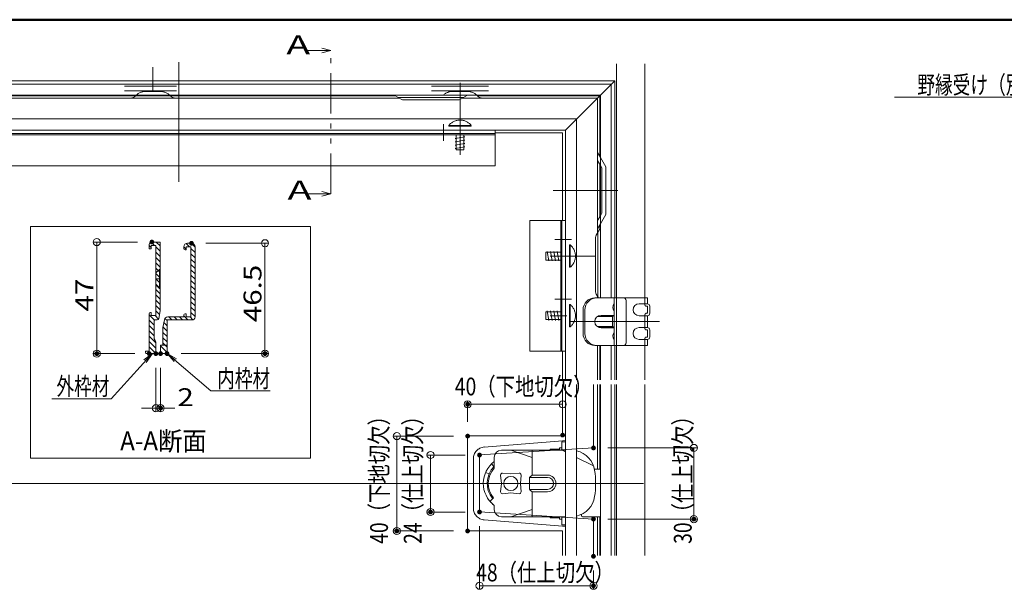
# Model space of a CAD drawing. Units: millimetres. Extents: x -600 to 603, y -415 to 416.
# Drawn here: x -364 to 51, y 176 to 416 of the extents above; entities that cross this region are included whole.
import ezdxf

# ---------------------------------------------------------------- set-up
doc = ezdxf.new("R2010")
doc.units = ezdxf.units.MM
doc.header["$LTSCALE"] = 5
doc.linetypes.add('JWW_DASHEDX4', pattern=[54.186667, 50.8, -3.386667])
doc.linetypes.add('JWW_PHANTOM1', pattern=[6.773333, 3.386667, -0.846667, 0.423333, -0.846667, 0.423333, -0.846667])
for name, color, linetype in [('center', 7, 'Continuous'), ('Mﾊﾞｰ', 7, 'Continuous'), ('SCREW', 7, 'Continuous'), ('SUNPO', 7, 'Continuous'), ('zumenwaku', 7, 'Continuous'), ('内枠', 7, 'Continuous'), ('化粧板', 7, 'Continuous'), ('外枠', 7, 'Continuous'), ('鍵', 7, 'Continuous'), ('ｽﾗｲﾄﾞｱﾝｸﾞﾙ', 7, 'Continuous'), ('ﾌﾞﾗｹｯﾄ', 7, 'Continuous'), ('ﾛｯｸﾚﾊﾞｰ', 7, 'Continuous')]:
    doc.layers.add(name, color=color, linetype=linetype)
doc.styles.add('ＭＳ ゴシック', font='txt', dxfattribs={"height": 1})

# ---------------------------------------------------------------- blocks, each defined once
blk = doc.blocks.new('_ORIGIN_0-3_')
at = {"layer": 'SUNPO', "color": 1, "linetype": 'Continuous', "lineweight": 5}
blk.add_line((0, 0), (-1, 0), dxfattribs=at)
blk.add_circle((0, 0), 0.5, dxfattribs=at)
blk = doc.blocks.new('_ORIGIN_0-D_')
at = {"layer": 'Mﾊﾞｰ', "color": 1, "linetype": 'Continuous', "lineweight": 5}
blk.add_line((0, 0), (-1, 0), dxfattribs=at)
blk.add_circle((0, 0), 0.5, dxfattribs=at)
blk = doc.blocks.new('_OPEN_0-3_')
at = {"layer": 'SUNPO', "color": 1, "linetype": 'Continuous', "lineweight": 5}
for p, q in [((-1, 0.167), (0, 0)), ((0, 0), (-1, -0.167)), ((0, 0), (-1, 0))]:
    blk.add_line(p, q, dxfattribs=at)

msp = doc.modelspace()

# ---------------------------------------------------------------- linework, layer by layer
at = {"color": 7, "linetype": 'Continuous', "lineweight": 5}
for p, q in [((-232.84, 402.63), (-242.93, 402.63)), ((-232.84, 402.63), (-236.57, 403.63)), ((-232.84, 402.63), (-236.57, 401.63)), ((-163.61, 367.86), (-135.21, 367.86)), ((-135.21, 330.96), (-135.21, 367.86)), ((-232.84, 342.21), (-242.93, 342.21)), ((-232.84, 342.21), (-236.57, 343.21)), ((-232.84, 342.21), (-236.57, 341.21)), ((-359.41, 328.39), (-241.43, 328.39)), ((-359.41, 230.81), (-359.41, 328.39)), ((-241.43, 328.39), (-241.43, 230.81)), ((-109.51, 298.36), (-99.51, 298.36)), ((-99.51, 295.86), (-103.01, 295.86)), ((-99.51, 295.86), (-99.51, 298.36)), ((-98.51, 291.86), (-98.51, 294.86)), ((-99.51, 290.86), (-103.01, 290.86)), ((-99.51, 285.86), (-99.51, 290.86)), ((-99.51, 285.86), (-103.01, 285.86)), ((-98.51, 281.86), (-98.51, 284.86)), ((-109.51, 278.36), (-99.51, 278.36)), ((-99.51, 280.86), (-103.01, 280.86)), ((-99.51, 278.36), (-99.51, 280.86)), ((-135.21, 263.86), (-135.21, 275.96)), ((-135.21, 240.18), (-135.21, 261.87)), ((-135.21, 240.18), (-175.21, 240.18)), ((-175.21, 240.18), (-175.21, 200.18)), ((-241.43, 230.81), (-359.41, 230.81)), ((-135.21, 200.18), (-175.21, 200.18)), ((-135.21, 200.18), (-135.21, 189.77))]:
    msp.add_line(p, q, dxfattribs=at)
at = {"color": 3, "linetype": 'JWW_PHANTOM1', "lineweight": 5}
msp.add_line((-232.84, 342.21), (-232.84, 402.63), dxfattribs=at)
at = {"color": 1, "linetype": 'Continuous', "lineweight": 5}
for p, q in [((-309.35, 320.88), (-309.35, 319.08)), ((-308.55, 319.57), (-309.35, 320.37)), ((-307.12, 320.38), (-308.59, 321.84)), ((-308.55, 319.08), (-308.55, 320.38)), ((-308.55, 320.38), (-306.55, 320.38)), ((-304.75, 321.88), (-308.35, 321.88)), ((-306.55, 320.38), (-306.55, 308.88)), ((-304.75, 318.01), (-306.55, 319.81)), ((-304.75, 320.26), (-306.37, 321.88)), ((-304.75, 310.38), (-304.75, 321.88)), ((-293.75, 318.95), (-294.75, 319.94)), ((-294.75, 319.88), (-294.75, 319.08)), ((-292.44, 319.88), (-293.82, 321.26)), ((-293.75, 318.58), (-293.75, 319.88)), ((-293.75, 319.88), (-291.75, 319.88)), ((-291.55, 321.38), (-293.25, 321.38)), ((-291.75, 319.88), (-291.75, 290.38)), ((-290.05, 319.74), (-291.69, 321.38)), ((-290.05, 290.38), (-290.05, 319.88)), ((-309.35, 319.08), (-308.55, 319.08)), ((-304.75, 315.77), (-306.55, 317.57)), ((-304.75, 313.52), (-306.55, 315.32)), ((-294.25, 318.58), (-293.75, 318.58)), ((-290.05, 317.49), (-291.75, 319.19)), ((-290.05, 315.25), (-291.75, 316.95)), ((-304.75, 311.28), (-306.55, 313.08)), ((-290.05, 313), (-291.75, 314.7)), ((-290.05, 310.76), (-291.75, 312.46)), ((-305.58, 309.85), (-306.55, 310.83)), ((-306.55, 308.88), (-305.05, 310.38)), ((-305.05, 310.38), (-306.55, 308.88)), ((-306.55, 308.88), (-306.55, 306.38)), ((-305.05, 307.09), (-306.55, 308.59)), ((-305.05, 309.33), (-305.58, 309.85)), ((-305.05, 310.38), (-304.75, 310.38)), ((-305.05, 306.38), (-305.05, 310.38)), ((-304.75, 310.38), (-305.05, 310.38)), ((-305.05, 310.38), (-305.05, 306.38)), ((-304.75, 309.03), (-305.05, 309.33)), ((-304.75, 306.79), (-305.05, 307.09)), ((-304.75, 306.38), (-304.75, 310.38)), ((-290.05, 308.51), (-291.75, 310.21)), ((-290.05, 306.27), (-291.75, 307.97)), ((-306.55, 306.38), (-305.05, 306.38)), ((-305.05, 306.38), (-306.55, 306.38)), ((-306.55, 306.38), (-306.55, 303.88)), ((-305.05, 304.84), (-306.55, 306.34)), ((-305.05, 302.6), (-306.55, 304.1)), ((-305.05, 302.38), (-306.55, 303.88)), ((-306.55, 303.88), (-306.55, 301.38)), ((-306.55, 303.88), (-305.05, 302.38)), ((-305.05, 302.38), (-305.05, 306.38)), ((-305.05, 306.38), (-304.75, 306.38)), ((-304.75, 306.38), (-305.05, 306.38)), ((-305.05, 306.38), (-305.05, 302.38)), ((-304.75, 304.54), (-305.05, 304.84)), ((-304.75, 302.38), (-304.75, 306.38)), ((-290.05, 304.02), (-291.75, 305.72)), ((-290.05, 301.78), (-291.75, 303.48)), ((-304.75, 300.05), (-306.55, 301.85)), ((-306.55, 301.38), (-306.55, 290.88)), ((-304.75, 297.81), (-306.55, 299.61)), ((-304.83, 302.38), (-305.05, 302.6)), ((-304.75, 302.38), (-305.05, 302.38)), ((-305.05, 302.38), (-304.75, 302.38)), ((-304.75, 302.3), (-304.83, 302.38)), ((-304.75, 292.88), (-304.75, 302.38)), ((-290.05, 299.53), (-291.75, 301.23)), ((-290.05, 297.29), (-291.75, 298.99)), ((-304.75, 295.56), (-306.55, 297.36)), ((-304.75, 293.32), (-306.55, 295.12)), ((-290.05, 295.04), (-291.75, 296.74)), ((-290.05, 292.8), (-291.75, 294.5)), ((-309.35, 291.68), (-309.35, 275.88)), ((-307.19, 289.02), (-309.35, 291.18)), ((-308.55, 292.18), (-308.85, 292.18)), ((-308.55, 290.88), (-308.55, 292.18)), ((-306.55, 290.88), (-308.55, 290.88)), ((-305.39, 289.46), (-306.8, 290.88)), ((-305.03, 291.34), (-306.55, 292.87)), ((-305.32, 289.65), (-304.75, 292.88)), ((-294.75, 290.38), (-301.5, 290.38)), ((-299.8, 289.08), (-301.1, 290.38)), ((-297.56, 289.08), (-298.86, 290.38)), ((-295.31, 289.08), (-296.61, 290.38)), ((-294.75, 291.18), (-294.75, 290.38)), ((-293.07, 289.08), (-294.75, 290.76)), ((-293.75, 291.68), (-294.25, 291.68)), ((-293.75, 290.38), (-293.75, 291.68)), ((-291.75, 290.38), (-293.75, 290.38)), ((-290.91, 289.16), (-292.12, 290.38)), ((-290.05, 290.55), (-291.75, 292.25)), ((-307.25, 286.84), (-309.35, 288.94)), ((-307.25, 284.59), (-309.35, 286.69)), ((-307.25, 281.09), (-307.25, 288.88)), ((-307.05, 289.08), (-306.01, 289.08)), ((-302.97, 289.14), (-303.55, 285.84)), ((-301.85, 286.64), (-303.18, 287.96)), ((-301.85, 288.88), (-302.71, 289.74)), ((-301.85, 278.38), (-301.85, 288.88)), ((-301.65, 289.08), (-291.35, 289.08)), ((-307.25, 282.35), (-309.35, 284.45)), ((-306.56, 279.41), (-309.35, 282.2)), ((-303.55, 285.84), (-303.55, 278.38)), ((-301.85, 282.15), (-303.55, 283.85)), ((-301.85, 284.39), (-303.52, 286.05)), ((-306.55, 277.16), (-309.35, 279.96)), ((-306.82, 280.34), (-307.25, 281.09)), ((-306.55, 274.88), (-306.55, 279.34)), ((-303.55, 278.38), (-304.55, 278.38)), ((-304.55, 278.38), (-304.55, 274.88)), ((-301.85, 275.41), (-304.55, 278.11)), ((-301.85, 279.9), (-303.55, 281.6)), ((-302.57, 278.38), (-303.55, 279.36)), ((-303.55, 278.38), (-301.85, 278.38)), ((-301.85, 278.38), (-303.55, 278.38)), ((-301.85, 277.66), (-302.57, 278.38)), ((-301.85, 274.88), (-301.85, 278.38)), ((-309.35, 275.88), (-310.85, 275.88)), ((-310.85, 275.88), (-310.85, 275.38)), ((-310.85, 275.38), (-310.79, 275.12)), ((-310.79, 275.12), (-310.6, 274.94)), ((-310.6, 274.94), (-310.35, 274.88)), ((-310.35, 274.88), (-309.35, 274.88)), ((-308.76, 274.88), (-309.76, 275.88)), ((-306.55, 274.91), (-309.35, 277.71)), ((-309.35, 274.88), (-306.55, 274.88)), ((-303.57, 274.88), (-304.55, 275.87)), ((-304.55, 274.88), (-301.85, 274.88))]:
    msp.add_line(p, q, dxfattribs=at)
for centre, radius, start, end in [((-308.35, 320.88), 1, 90, 180), ((-293.25, 319.88), 1.5, 90, 180), ((-291.55, 319.88), 1.5, 0, 90), ((-294.25, 319.08), 0.5, 180, 270), ((-308.85, 291.68), 0.5, 90, 180), ((-301.5, 288.88), 1.5, 90, 170), ((-294.25, 291.18), 0.5, 90, 180), ((-291.35, 290.38), 1.3, 270, 0), ((-307.05, 288.88), 0.2, 90, 180), ((-306.01, 289.78), 0.7, 270, 350), ((-301.65, 288.88), 0.2, 90, 180), ((-308.55, 279.34), 2, 360, 30)]:
    msp.add_arc(centre, radius, start, end, dxfattribs=at)
at = {"color": 7, "linetype": 'Continuous', "lineweight": 5}
for centre, radius, start, end in [((-103.01, 293.36), 2.5, 90, 270), ((-99.51, 294.86), 1, 0, 90), ((-99.51, 291.86), 1, 270, 0), ((-103.01, 283.36), 2.5, 90, 270), ((-99.51, 284.86), 1, 0, 90), ((-99.51, 281.86), 1, 270, 0)]:
    msp.add_arc(centre, radius, start, end, dxfattribs=at)
at = {"layer": 'center', "color": 5, "linetype": 'Continuous', "lineweight": 18}
for p, q in [((-307.79, 395.55), (-307.79, 385.19)), ((-296.89, 347.22), (-296.89, 397.62)), ((-178.41, 389.03), (-178.41, 378.67)), ((-178.41, 365.18), (-178.41, 381.82)), ((-185.41, 364.6), (-185.41, 371.6)), ((-178.41, 358.58), (-178.41, 369.6)), ((-111.94, 343.56), (-139.16, 343.56)), ((-138.47, 322.96), (-131.47, 322.96)), ((-140.47, 315.96), (-133.47, 315.96)), ((-137.89, 315.96), (-121.25, 315.96)), ((-138.47, 297.86), (-131.47, 297.86)), ((-140.47, 290.86), (-133.47, 290.86)), ((-94.45, 288.36), (-131.83, 288.36)), ((-492.57, 220.18), (-101.21, 220.18))]:
    msp.add_line(p, q, dxfattribs=at)
at = {"layer": 'DEFPOINTS', "color": 7, "linetype": 'Continuous', "lineweight": 5, "const_width": 1}
for points in [[(-307.73, 321.88, 0.414214), (-308.23, 322.38, 0.414214), (-308.73, 321.88, 0.414214), (-308.23, 321.38, 0.414214)], [(-291.05, 321.38, 0.414214), (-291.55, 321.88, 0.414214), (-292.05, 321.38, 0.414214), (-291.55, 320.88, 0.414214)], [(-330.94, 274.88, 0.414214), (-331.44, 275.38, 0.414214), (-331.94, 274.88, 0.414214), (-331.44, 274.38, 0.414214)], [(-308.85, 274.88, 0.414214), (-309.35, 275.38, 0.414214), (-309.85, 274.88, 0.414214), (-309.35, 274.38, 0.414214)], [(-306.05, 274.88, 0.414214), (-306.55, 275.38, 0.414214), (-307.05, 274.88, 0.414214), (-306.55, 274.38, 0.414214)], [(-304.05, 274.88, 0.414214), (-304.55, 275.38, 0.414214), (-305.05, 274.88, 0.414214), (-304.55, 274.38, 0.414214)], [(-301.35, 274.88, 0.414214), (-301.85, 275.38, 0.414214), (-302.35, 274.88, 0.414214), (-301.85, 274.38, 0.414214)], [(-260.08, 274.88, 0.414214), (-260.58, 275.38, 0.414214), (-261.08, 274.88, 0.414214), (-260.58, 274.38, 0.414214)], [(-174.71, 253.53, 0.414214), (-175.21, 254.03, 0.414214), (-175.71, 253.53, 0.414214), (-175.21, 253.03, 0.414214)], [(-304.05, 251.89, 0.414214), (-304.55, 252.39, 0.414214), (-305.05, 251.89, 0.414214), (-304.55, 251.39, 0.414214)], [(-174.71, 240.15, 0.414214), (-175.21, 240.65, 0.414214), (-175.71, 240.15, 0.414214), (-175.21, 239.65, 0.414214)], [(-174.71, 240.15, 0.414214), (-175.21, 240.65, 0.414214), (-175.71, 240.15, 0.414214), (-175.21, 239.65, 0.414214)], [(-134.71, 240.55, 0.414214), (-135.21, 241.05, 0.414214), (-135.71, 240.55, 0.414214), (-135.21, 240.05, 0.414214)], [(-169.71, 232.15, 0.414214), (-170.21, 232.65, 0.414214), (-170.71, 232.15, 0.414214), (-170.21, 231.65, 0.414214)], [(-121.71, 235.15, 0.414214), (-122.21, 235.65, 0.414214), (-122.71, 235.15, 0.414214), (-122.21, 234.65, 0.414214)], [(-190.34, 208.15, 0.414214), (-190.84, 208.65, 0.414214), (-191.34, 208.15, 0.414214), (-190.84, 207.65, 0.414214)], [(-169.71, 208.15, 0.414214), (-170.21, 208.65, 0.414214), (-170.71, 208.15, 0.414214), (-170.21, 207.65, 0.414214)], [(-169.71, 208.15, 0.414214), (-170.21, 208.65, 0.414214), (-170.71, 208.15, 0.414214), (-170.21, 207.65, 0.414214)], [(-121.71, 205.15, 0.414214), (-122.21, 205.65, 0.414214), (-122.71, 205.15, 0.414214), (-122.21, 204.65, 0.414214)], [(-79.42, 205.15, 0.414214), (-79.92, 205.65, 0.414214), (-80.42, 205.15, 0.414214), (-79.92, 204.65, 0.414214)], [(-204.53, 200.15, 0.414214), (-205.03, 200.65, 0.414214), (-205.53, 200.15, 0.414214), (-205.03, 199.65, 0.414214)], [(-174.71, 200.15, 0.414214), (-175.21, 200.65, 0.414214), (-175.71, 200.15, 0.414214), (-175.21, 199.65, 0.414214)], [(-121.71, 189.52, 0.414214), (-122.21, 190.02, 0.414214), (-122.71, 189.52, 0.414214), (-122.21, 189.02, 0.414214)], [(-121.71, 177.08, 0.414214), (-122.21, 177.58, 0.414214), (-122.71, 177.08, 0.414214), (-122.21, 176.58, 0.414214)]]:
    msp.add_lwpolyline(points, format="xyb", close=True, dxfattribs=at)
at = {"layer": 'Mﾊﾞｰ', "color": 4, "linetype": 'Continuous', "lineweight": 5}
for p, q in [((-112.51, 298.36), (-112.51, 396.94)), ((-100.51, 298.36), (-100.51, 396.94)), ((-112.51, 263.86), (-112.51, 278.36)), ((-100.51, 263.86), (-100.51, 278.36)), ((-122.21, 235.18), (-122.21, 261.88)), ((-112.51, 189.77), (-112.51, 261.86)), ((-100.51, 189.77), (-100.51, 261.86)), ((-122.21, 235.18), (-170.21, 232.18)), ((-170.21, 208.18), (-170.21, 232.18)), ((-170.21, 208.18), (-122.21, 205.18)), ((-122.21, 205.18), (-122.21, 189.54))]:
    msp.add_line(p, q, dxfattribs=at)
at = {"layer": 'Mﾊﾞｰ', "color": 1, "linetype": 'Continuous', "lineweight": 5}
for p, q in [((-314.23, 321.88), (-332.94, 321.88)), ((-285.55, 321.38), (-259.08, 321.38)), ((-331.44, 318.88), (-331.44, 277.88)), ((-260.58, 318.38), (-260.58, 277.88)), ((-315.35, 274.88), (-332.94, 274.88)), ((-295.85, 274.88), (-259.08, 274.88))]:
    msp.add_line(p, q, dxfattribs=at)
at = {"layer": 'SCREW', "color": 2, "linetype": 'JWW_DASHEDX4', "lineweight": 9}
for p, q in [((-173.71, 371.05), (-183.11, 371.05)), ((-183.11, 370.76), (-183.11, 371.05)), ((-183.11, 370.76), (-173.71, 370.76)), ((-173.71, 371.05), (-173.71, 370.76)), ((-132.31, 320.66), (-132.31, 311.26)), ((-132.31, 320.66), (-132.02, 320.66)), ((-132.02, 311.26), (-132.02, 320.66)), ((-132.02, 311.26), (-132.31, 311.26)), ((-132.31, 295.56), (-132.31, 286.16)), ((-132.31, 295.56), (-132.02, 295.56)), ((-132.02, 286.16), (-132.02, 295.56)), ((-132.02, 286.16), (-132.31, 286.16))]:
    msp.add_line(p, q, dxfattribs=at)
at = {"layer": 'SCREW', "color": 2, "linetype": 'Continuous', "lineweight": 5}
for p, q in [((-176.41, 366.28), (-180.41, 365.57)), ((-180.06, 365.51), (-180.41, 365.57)), ((-180.06, 367.06), (-180.06, 360.76)), ((-176.76, 360.76), (-176.76, 367.06)), ((-176.41, 366.28), (-176.76, 366.34)), ((-176.41, 364.87), (-180.41, 364.16)), ((-180.06, 364.1), (-180.41, 364.16)), ((-176.41, 363.46), (-180.41, 362.75)), ((-180.06, 362.69), (-180.41, 362.75)), ((-176.41, 362.05), (-180.41, 361.34)), ((-180.06, 361.28), (-180.41, 361.34)), ((-176.41, 364.87), (-176.76, 364.93)), ((-176.41, 363.46), (-176.76, 363.52)), ((-176.41, 362.05), (-176.76, 362.11)), ((-176.76, 360.76), (-180.06, 360.76)), ((-142.31, 314.31), (-142.31, 317.61)), ((-136.01, 317.61), (-142.31, 317.61)), ((-141.79, 317.61), (-141.73, 317.96)), ((-141.02, 313.96), (-141.73, 317.96)), ((-140.38, 317.61), (-140.32, 317.96)), ((-139.61, 313.96), (-140.32, 317.96)), ((-138.97, 317.61), (-138.91, 317.96)), ((-138.2, 313.96), (-138.91, 317.96)), ((-137.56, 317.61), (-137.5, 317.96)), ((-136.79, 313.96), (-137.5, 317.96)), ((-142.31, 314.31), (-136.01, 314.31)), ((-141.02, 313.96), (-140.96, 314.31)), ((-139.61, 313.96), (-139.55, 314.31)), ((-138.2, 313.96), (-138.14, 314.31)), ((-136.79, 313.96), (-136.73, 314.31)), ((-142.31, 289.21), (-142.31, 292.51)), ((-136.01, 292.51), (-142.31, 292.51)), ((-141.79, 292.51), (-141.73, 292.86)), ((-141.02, 288.86), (-141.73, 292.86)), ((-140.38, 292.51), (-140.32, 292.86)), ((-139.61, 288.86), (-140.32, 292.86)), ((-138.97, 292.51), (-138.91, 292.86)), ((-138.2, 288.86), (-138.91, 292.86)), ((-137.56, 292.51), (-137.5, 292.86)), ((-136.79, 288.86), (-137.5, 292.86)), ((-114.21, 290.46), (-120.57, 290.46)), ((-113.51, 290.86), (-119.75, 290.86)), ((-114.21, 290.86), (-114.21, 285.86)), ((-114.21, 290.46), (-113.51, 290.86)), ((-142.31, 289.21), (-136.01, 289.21)), ((-141.02, 288.86), (-140.96, 289.21)), ((-139.61, 288.86), (-139.55, 289.21)), ((-138.2, 288.86), (-138.14, 289.21)), ((-136.79, 288.86), (-136.73, 289.21)), ((-120.57, 286.26), (-114.21, 286.26)), ((-114.21, 286.26), (-113.51, 285.86)), ((-119.75, 285.86), (-113.51, 285.86)), ((-140.51, 234.68), (-136.51, 234.68)), ((-140.51, 234.18), (-140.51, 234.68)), ((-140.51, 234.33), (-136.51, 234.33)), ((-140.51, 206.18), (-140.51, 205.68)), ((-140.51, 206.03), (-136.51, 206.03)), ((-140.51, 205.68), (-136.51, 205.68))]:
    msp.add_line(p, q, dxfattribs=at)
at = {"layer": 'SCREW', "color": 2, "linetype": 'JWW_DASHEDX4', "lineweight": 9}
for centre, start, end in [((-178.41, 367.16), 39.6019, 140.3981), ((-135.91, 315.96), 309.6019, 50.3981), ((-135.91, 290.86), 309.6019, 50.3981)]:
    msp.add_arc(centre, 6.1, start, end, dxfattribs=at)
at = {"layer": 'SUNPO', "color": 7, "linetype": 'Continuous', "lineweight": 5}
for p, q in [((4.53, 382.88), (84.56, 382.88)), ((-325.43, 255.9), (-309.02, 273.81)), ((-283.33, 259.14), (-300.68, 273.95)), ((-258.42, 259.14), (-283.33, 259.14)), ((-350.35, 255.9), (-325.43, 255.9))]:
    msp.add_line(p, q, dxfattribs=at)
at = {"layer": 'SUNPO', "color": 4, "linetype": 'Continuous', "lineweight": 5}
for p, q in [((-121.59, 298.36), (-109.51, 298.36)), ((-113.51, 278.36), (-113.51, 298.36)), ((-108.51, 279.36), (-108.51, 297.36)), ((-126.59, 283.36), (-126.59, 293.36)), ((-125.83, 283.36), (-125.83, 293.36)), ((-121.59, 278.36), (-109.51, 278.36))]:
    msp.add_line(p, q, dxfattribs=at)
at = {"layer": 'SUNPO', "color": 2, "linetype": 'JWW_DASHEDX4', "lineweight": 5}
for p, q in [((-112.51, 278.36), (-112.51, 298.36)), ((-100.51, 295.36), (-100.51, 298.36)), ((-99.51, 294.86), (-100.01, 294.86)), ((-99.51, 291.86), (-99.51, 294.86)), ((-100.51, 285.36), (-100.51, 291.36)), ((-99.51, 291.86), (-100.01, 291.86)), ((-99.51, 284.86), (-100.01, 284.86)), ((-99.51, 281.86), (-99.51, 284.86)), ((-100.51, 278.36), (-100.51, 281.36)), ((-99.51, 281.86), (-100.01, 281.86))]:
    msp.add_line(p, q, dxfattribs=at)
at = {"layer": 'SUNPO', "color": 1, "linetype": 'Continuous', "lineweight": 5}
for p, q in [((-306.55, 268.88), (-306.55, 250.39)), ((-304.55, 268.88), (-304.55, 250.39)), ((-175.21, 246.15), (-175.21, 255.03)), ((-138.21, 253.53), (-172.21, 253.53)), ((-135.21, 246.55), (-135.21, 255.03)), ((-309.55, 251.89), (-312.55, 251.89)), ((-306.55, 251.89), (-304.55, 251.89)), ((-301.55, 251.89), (-298.55, 251.89)), ((-181.21, 240.15), (-206.53, 240.15)), ((-205.03, 237.15), (-205.03, 203.15)), ((-116.21, 235.15), (-78.42, 235.15)), ((-176.21, 232.15), (-192.34, 232.15)), ((-190.84, 229.15), (-190.84, 211.15)), ((-79.92, 232.15), (-79.92, 208.15)), ((-176.21, 208.15), (-192.34, 208.15)), ((-116.21, 205.15), (-78.42, 205.15)), ((-181.21, 200.15), (-206.53, 200.15)), ((-170.21, 202.15), (-170.21, 175.58)), ((-122.21, 183.52), (-122.21, 175.58)), ((-167.21, 177.08), (-125.21, 177.08))]:
    msp.add_line(p, q, dxfattribs=at)
at = {"layer": 'SUNPO', "color": 4, "linetype": 'Continuous', "lineweight": 5}
for centre, radius, start, end in [((-121.59, 293.36), 5, 90, 180), ((-120.83, 293.36), 5, 90, 180), ((-109.51, 297.36), 1, 0, 90), ((-121.59, 283.36), 5, 180, 270), ((-120.83, 283.36), 5, 180, 270), ((-109.51, 279.36), 1, 270, 0)]:
    msp.add_arc(centre, radius, start, end, dxfattribs=at)
at = {"layer": 'SUNPO', "color": 7, "linetype": 'Continuous', "lineweight": 5}
for centre in [(-111.51, 294.36), (-111.51, 282.36)]:
    msp.add_arc(centre, 2.5, 143.1301, 216.8699, dxfattribs=at)
at = {"layer": 'SUNPO', "color": 2, "linetype": 'JWW_DASHEDX4', "lineweight": 5}
for centre, start, end in [((-100.01, 295.36), 180, 270), ((-100.01, 291.36), 90, 180), ((-100.01, 285.36), 180, 270), ((-100.01, 281.36), 90, 180)]:
    msp.add_arc(centre, 0.5, start, end, dxfattribs=at)
at = {"layer": 'zumenwaku', "color": 6, "linetype": 'Continuous', "lineweight": 50}
msp.add_line((599.97, 415.57), (-600.03, 415.57), dxfattribs=at)
at = {"layer": '内枠', "color": 6, "linetype": 'Continuous', "lineweight": 5}
for p, q in [((-389.69, 382.56), (-204.09, 382.56)), ((-205.82, 383.56), (-387.96, 383.56)), ((-177.32, 382.56), (-120.51, 382.56)), ((-119.51, 383.56), (-171.13, 383.56)), ((-119.51, 383.56), (-134.01, 369.06)), ((-120.51, 382.56), (-120.51, 325.75)), ((-119.51, 383.56), (-119.51, 357.89)), ((-129.31, 373.76), (-464.47, 373.76)), ((-129.31, 373.76), (-129.31, 263.86)), ((-134.01, 369.06), (-459.77, 369.06)), ((-134.01, 369.06), (-134.01, 263.86)), ((-119.31, 357.54), (-120.51, 359.62)), ((-119.31, 354.14), (-120.51, 356.22)), ((-119.51, 354.49), (-119.51, 332.63)), ((-119.31, 332.98), (-120.51, 330.9)), ((-119.31, 329.58), (-120.51, 327.5)), ((-119.51, 329.23), (-119.51, 327.48)), ((-294.75, 319.88), (-294.75, 319.08)), ((-293.75, 318.58), (-293.75, 319.88)), ((-293.75, 319.88), (-291.75, 319.88)), ((-291.55, 321.38), (-293.25, 321.38)), ((-291.75, 319.88), (-291.75, 290.38)), ((-290.05, 290.38), (-290.05, 319.88)), ((-294.25, 318.58), (-293.75, 318.58)), ((-120.51, 298.98), (-120.51, 298.36)), ((-294.75, 290.38), (-301.5, 290.38)), ((-294.75, 291.18), (-294.75, 290.38)), ((-293.75, 291.68), (-294.25, 291.68)), ((-293.75, 290.38), (-293.75, 291.68)), ((-291.75, 290.38), (-293.75, 290.38)), ((-113.51, 290.96), (-119.04, 290.96)), ((-302.97, 289.14), (-303.55, 285.84)), ((-301.85, 288.88), (-301.85, 274.88)), ((-301.65, 289.08), (-291.35, 289.08)), ((-303.55, 285.84), (-303.55, 278.38)), ((-113.51, 285.76), (-119.04, 285.76)), ((-304.55, 278.38), (-304.55, 274.88)), ((-303.55, 278.38), (-304.55, 278.38)), ((-120.51, 278.36), (-120.51, 263.86)), ((-119.51, 278.36), (-119.51, 263.86)), ((-301.85, 274.88), (-304.55, 274.88)), ((-134.01, 261.86), (-134.01, 189.77)), ((-129.31, 261.86), (-129.31, 189.77)), ((-120.51, 261.86), (-120.51, 226.18)), ((-119.51, 261.86), (-119.51, 226.18)), ((-120.51, 206.18), (-120.51, 189.77)), ((-119.51, 206.18), (-119.51, 189.77))]:
    msp.add_line(p, q, dxfattribs=at)
at = {"layer": '内枠', "color": 2, "linetype": 'JWW_DASHEDX4', "lineweight": 9}
for p, q in [((-310.79, 385.36), (-304.79, 385.36)), ((-181.41, 385.36), (-175.41, 385.36)), ((-117.01, 353.56), (-119.31, 357.54)), ((-118.71, 353.1), (-119.31, 354.14)), ((-118.71, 353.1), (-118.71, 334.02)), ((-117.01, 353.56), (-117.01, 333.56)), ((-118.71, 334.02), (-119.31, 332.98)), ((-117.01, 333.56), (-119.31, 329.58))]:
    msp.add_line(p, q, dxfattribs=at)
at = {"layer": '内枠', "color": 6, "linetype": 'Continuous', "lineweight": 5}
for centre, radius, start, end in [((-317.32, 385.56), 3, 270, 316.4578), ((-298.27, 385.56), 3, 223.5422, 270), ((-168.89, 385.56), 3, 223.5422, 270), ((-293.25, 319.88), 1.5, 90, 180), ((-291.55, 319.88), 1.5, 0, 90), ((-294.25, 319.08), 0.5, 180, 270), ((-301.5, 288.88), 1.5, 90, 170), ((-294.25, 291.18), 0.5, 90, 180), ((-291.35, 290.38), 1.3, 270, 0), ((-119.04, 288.36), 2.6, 90, 270), ((-301.65, 288.88), 0.2, 90, 180)]:
    msp.add_arc(centre, radius, start, end, dxfattribs=at)
at = {"layer": '内枠', "color": 2, "linetype": 'JWW_DASHEDX4', "lineweight": 9}
for centre, start, end in [((-310.79, 379.36), 90, 136.4578), ((-304.79, 379.36), 43.5422, 90), ((-181.41, 379.36), 90, 132.8334), ((-175.41, 379.36), 43.5422, 90)]:
    msp.add_arc(centre, 6, start, end, dxfattribs=at)
at = {"layer": '化粧板', "color": 2, "linetype": 'JWW_DASHEDX4', "lineweight": 9}
for p, q in [((-135.21, 238.12), (-168.2, 235.54)), ((-172.81, 209.8), (-172.81, 230.56)), ((-135.21, 202.23), (-168.2, 204.82))]:
    msp.add_line(p, q, dxfattribs=at)
at = {"layer": '化粧板', "color": 1, "linetype": 'Continuous', "lineweight": 5}
for p, q in [((-134.01, 238.22), (-135.21, 238.12)), ((-134.01, 238.22), (-134.01, 234.18)), ((-134.01, 206.18), (-134.01, 202.14)), ((-134.01, 202.14), (-135.21, 202.23))]:
    msp.add_line(p, q, dxfattribs=at)
at = {"layer": '化粧板', "color": 2, "linetype": 'JWW_DASHEDX4', "lineweight": 9}
for centre, start, end in [((-167.81, 230.56), 94.4788, 180), ((-167.81, 209.8), 180, 265.5212)]:
    msp.add_arc(centre, 5, start, end, dxfattribs=at)
at = {"layer": '外枠', "color": 4, "linetype": 'Continuous', "lineweight": 5}
for p, q in [((-113.21, 389.86), (-480.57, 389.86)), ((-114.71, 388.36), (-479.07, 388.36)), ((-113.21, 389.86), (-119.31, 383.76)), ((-114.71, 388.36), (-114.71, 298.36)), ((-113.21, 389.86), (-113.21, 298.36)), ((-119.31, 383.76), (-474.47, 383.76)), ((-203.17, 382.03), (-206.17, 383.76)), ((-202.17, 381.76), (-179.24, 381.76)), ((-178.24, 382.03), (-175.24, 383.76)), ((-119.31, 383.76), (-119.31, 298.36)), ((-121.04, 324.83), (-119.31, 327.83)), ((-121.31, 300.9), (-121.31, 323.83)), ((-309.35, 320.88), (-309.35, 319.08)), ((-308.55, 320.38), (-306.55, 320.38)), ((-308.55, 319.08), (-308.55, 320.38)), ((-304.75, 321.88), (-308.35, 321.88)), ((-306.55, 320.38), (-306.55, 290.88)), ((-304.75, 292.88), (-304.75, 321.88)), ((-309.35, 319.08), (-308.55, 319.08)), ((-121.04, 299.9), (-120.15, 298.36)), ((-309.35, 291.68), (-309.35, 275.88)), ((-308.55, 292.18), (-308.85, 292.18)), ((-308.55, 290.88), (-308.55, 292.18)), ((-306.55, 290.88), (-308.55, 290.88)), ((-304.75, 292.88), (-305.32, 289.65)), ((-307.25, 288.88), (-307.25, 281.09)), ((-306.01, 289.08), (-307.05, 289.08)), ((-306.82, 280.34), (-307.25, 281.09)), ((-306.55, 279.34), (-306.55, 274.88)), ((-119.31, 278.36), (-119.31, 263.86)), ((-114.71, 278.36), (-114.71, 263.86)), ((-113.21, 278.36), (-113.21, 263.86)), ((-310.85, 275.88), (-310.85, 275.38)), ((-309.35, 275.88), (-310.85, 275.88)), ((-306.55, 274.88), (-310.35, 274.88)), ((-119.31, 261.86), (-119.31, 189.77)), ((-114.71, 261.86), (-114.71, 189.77)), ((-113.21, 261.86), (-113.21, 189.77))]:
    msp.add_line(p, q, dxfattribs=at)
at = {"layer": '外枠', "color": 2, "linetype": 'JWW_DASHEDX4', "lineweight": 9}
for p, q in [((-297.9, 387.56), (-319.79, 387.56)), ((-166.41, 387.56), (-190.41, 387.56)), ((-297.9, 385.56), (-319.79, 385.56)), ((-166.41, 385.56), (-190.41, 385.56))]:
    msp.add_line(p, q, dxfattribs=at)
at = {"layer": '外枠', "color": 2, "linetype": 'Continuous', "lineweight": 5}
for p, q in [((-204.44, 382.76), (-176.97, 382.76)), ((-120.31, 298.63), (-120.31, 326.1))]:
    msp.add_line(p, q, dxfattribs=at)
at = {"layer": '外枠', "color": 4, "linetype": 'Continuous', "lineweight": 5}
for centre, radius, start, end in [((-202.17, 383.76), 2, 240, 270), ((-179.24, 383.76), 2, 270, 300), ((-119.31, 323.83), 2, 150, 180), ((-308.35, 320.88), 1, 90, 180), ((-119.31, 300.9), 2, 180, 210), ((-308.85, 291.68), 0.5, 90, 180), ((-307.05, 288.88), 0.2, 90, 180), ((-306.01, 289.78), 0.7, 270, 350), ((-308.55, 279.34), 2, 0, 30), ((-310.35, 275.38), 0.5, 180, 270)]:
    msp.add_arc(centre, radius, start, end, dxfattribs=at)
at = {"layer": '鍵', "color": 4, "linetype": 'Continuous', "lineweight": 5}
for p, q in [((-157.01, 224.18), (-160.56, 224.49)), ((-157.01, 224.18), (-153.46, 224.49)), ((-161.01, 220.18), (-161.32, 223.73)), ((-161.01, 220.18), (-161.32, 216.63)), ((-153.01, 220.18), (-152.7, 223.73)), ((-153.01, 220.18), (-152.7, 216.63)), ((-157.01, 216.18), (-160.56, 215.87)), ((-157.01, 216.18), (-153.46, 215.87))]:
    msp.add_line(p, q, dxfattribs=at)
msp.add_circle((-157.01, 220.18), 3, dxfattribs=at)
for centre, start, end in [((-160.62, 223.79), 85, 185), ((-153.4, 223.79), 355, 95), ((-160.62, 216.57), 175, 275), ((-153.4, 216.57), 265, 5)]:
    msp.add_arc(centre, 0.7, start, end, dxfattribs=at)
at = {"layer": 'ｽﾗｲﾄﾞｱﾝｸﾞﾙ', "color": 5, "linetype": 'Continuous', "lineweight": 5}
for p, q in [((-383.97, 369.06), (-323.89, 369.06)), ((-383.97, 367.56), (-163.61, 367.56)), ((-383.97, 367.06), (-163.61, 367.06)), ((-321.89, 369.06), (-297.89, 369.06)), ((-295.89, 369.06), (-163.61, 369.06)), ((-163.61, 354.06), (-163.61, 369.06)), ((-383.97, 354.06), (-163.61, 354.06)), ((-149.01, 330.96), (-134.01, 330.96)), ((-149.01, 330.96), (-149.01, 275.96)), ((-136.01, 330.96), (-136.01, 275.96)), ((-135.51, 330.96), (-135.51, 275.96)), ((-134.01, 330.96), (-134.01, 275.96)), ((-149.01, 275.96), (-134.01, 275.96)), ((-119.31, 226.18), (-121.83, 226.18)), ((-127.31, 206.68), (-127.31, 207.16)), ((-119.31, 206.18), (-126.81, 206.18))]:
    msp.add_line(p, q, dxfattribs=at)
msp.add_arc((-126.81, 206.68), 0.5, 180, 270, dxfattribs=at)
at = {"layer": 'ﾌﾞﾗｹｯﾄ', "color": 4, "linetype": 'Continuous', "lineweight": 5}
for p, q in [((-135.61, 237.68), (-135.61, 234.18)), ((-134.01, 237.68), (-135.61, 237.68)), ((-134.01, 237.68), (-134.01, 234.18)), ((-136.51, 235.18), (-136.51, 234.18)), ((-135.61, 235.18), (-136.51, 235.18)), ((-165.21, 228.38), (-164.08, 227.25)), ((-166.18, 224.17), (-167.65, 224.8)), ((-136.51, 206.18), (-136.51, 205.18)), ((-135.61, 205.18), (-136.51, 205.18)), ((-135.61, 206.18), (-135.61, 202.68)), ((-134.01, 206.18), (-134.01, 202.68)), ((-134.01, 202.68), (-135.61, 202.68))]:
    msp.add_line(p, q, dxfattribs=at)
for radius, start, end in [(11.6, 127.1173, 231.6959), (10, 134.427, 220)]:
    msp.add_arc((-157.01, 220.18), radius, start, end, dxfattribs=at)
at = {"layer": 'ﾛｯｸﾚﾊﾞｰ', "color": 1, "linetype": 'Continuous', "lineweight": 5}
for p, q in [((-161.01, 234.18), (-134.01, 234.18)), ((-157.01, 234.18), (-148.01, 231.18)), ((-148.01, 234.18), (-148.01, 223.68)), ((-135.41, 234.18), (-134.01, 233.48)), ((-164.01, 231.18), (-164.01, 226.6)), ((-129.31, 231.14), (-122.23, 227.61)), ((-149.21, 222.21), (-149.21, 218.15)), ((-149.09, 222.68), (-141.51, 222.68)), ((-148.85, 222.98), (-148.01, 223.68)), ((-148.01, 223.68), (-141.51, 223.68)), ((-149.09, 217.68), (-141.51, 217.68)), ((-148.85, 217.38), (-148.01, 216.68)), ((-148.01, 216.68), (-148.01, 206.18)), ((-148.01, 216.68), (-141.51, 216.68)), ((-164.29, 214.07), (-165.51, 213.05)), ((-164.01, 209.18), (-164.01, 210.68)), ((-157.01, 206.18), (-148.01, 209.18)), ((-161.01, 206.18), (-134.01, 206.18))]:
    msp.add_line(p, q, dxfattribs=at)
for centre, radius, start, end in [((-161.01, 231.18), 3, 90, 180), ((-131.62, 224.18), 10, 8.954, 76.6252), ((-157.01, 220.18), 9.5, 137.4631, 220), ((-157.01, 220.18), 35.7, 351.046, 8.954), ((-148.21, 222.21), 1, 129.8056, 180), ((-141.51, 220.18), 3.5, 270, 90), ((-141.51, 220.18), 2.5, 270, 90), ((-148.21, 218.15), 1, 180, 230.1944), ((-165.18, 212.67), 0.5, 130, 222.5818), ((-157.01, 220.18), 11.6, 222.5818, 231.6959), ((-131.62, 216.18), 10, 283.3748, 351.046), ((-164.51, 210.68), 0.5, 0, 51.6959), ((-161.01, 209.18), 3, 180, 270)]:
    msp.add_arc(centre, radius, start, end, dxfattribs=at)

# ---------------------------------------------------------------- block references
at = {"layer": 'Mﾊﾞｰ', "color": 1, "linetype": 'Continuous', "lineweight": 5, "xscale": 3, "yscale": 3}
for p, rotation in [((-331.44, 321.88), 90), ((-260.58, 321.38), 90), ((-331.44, 274.88), 270), ((-260.58, 274.88), 270)]:
    msp.add_blockref('_ORIGIN_0-D_', p, dxfattribs=dict(at, rotation=rotation))
at = {"layer": 'SUNPO', "color": 7, "linetype": 'Continuous', "lineweight": 5, "xscale": 4.5, "yscale": 4.5}
for p, rotation in [((-307.95, 274.88), 44.99999999999931), ((-301.85, 274.88), 141.8388972599573)]:
    msp.add_blockref('_OPEN_0-3_', p, dxfattribs=dict(at, rotation=rotation))
at = {"layer": 'SUNPO', "color": 1, "linetype": 'Continuous', "lineweight": 5, "xscale": 3, "yscale": 3}
for p in [(-306.55, 251.89), (-135.21, 253.53), (-122.21, 177.08)]:
    msp.add_blockref('_ORIGIN_0-3_', p, dxfattribs=at)
for p, rotation in [((-304.55, 251.89), 180), ((-175.21, 253.53), 180), ((-205.03, 240.15), 90), ((-79.92, 235.15), 90), ((-190.84, 232.15), 90), ((-190.84, 208.15), 270), ((-79.92, 205.15), 270), ((-205.03, 200.15), 270), ((-170.21, 177.08), 180)]:
    msp.add_blockref('_ORIGIN_0-3_', p, dxfattribs=dict(at, rotation=rotation))

# ---------------------------------------------------------------- texts
at = {"color": 7, "linetype": 'Continuous', "lineweight": 5, "style": 'ＭＳ ゴシック'}
for s, width, p in [('A', 1.52, (-251.63, 400.93)), ('A', 1.52, (-251.07, 339.79)), ('A-A断面', 0.937143, (-321.6, 234.08))]:
    msp.add_text(s, height=8, dxfattribs=dict(at, width=width)).set_placement(p)
at = {"layer": 'Mﾊﾞｰ', "color": 2, "linetype": 'Continuous', "lineweight": 5, "style": 'ＭＳ ゴシック', "width": 1.215077}
for s, p in [('46.5', (-262.08, 288.13)), ('47', (-332.94, 292.66))]:
    msp.add_text(s, height=7.506, rotation=90, dxfattribs=at).set_placement(p)
at = {"layer": 'SUNPO', "color": 2, "linetype": 'Continuous', "lineweight": 5, "style": 'ＭＳ ゴシック'}
for s, height, width, p in [('野縁受け（別途工事）', 7.506, 0.727447, (14.2, 384.38)), ('外枠材', 7.506, 0.727447, (-348.43, 257.4)), ('内枠材', 7.506, 0.727447, (-280.73, 260.64)), ('40（下地切欠）', 7.506, 0.797108, (-180.63, 257.28)), ('2', 7.51, 1.215077, (-297.49, 252.77)), ('48（仕上切欠）', 7.506, 0.797108, (-171.63, 178.92))]:
    msp.add_text(s, height=height, dxfattribs=dict(at, width=width)).set_placement(p)
at = {"layer": 'SUNPO', "color": 2, "linetype": 'Continuous', "lineweight": 5, "style": 'ＭＳ ゴシック', "width": 0.797108}
for s, p in [('40（下地切欠）', (-208.78, 194.73)), ('24（仕上切欠）', (-194.6, 194.73)), ('30（仕上切欠）', (-80.84, 194.73))]:
    msp.add_text(s, height=7.506, rotation=90, dxfattribs=at).set_placement(p)

doc.saveas('drawing.dxf')
